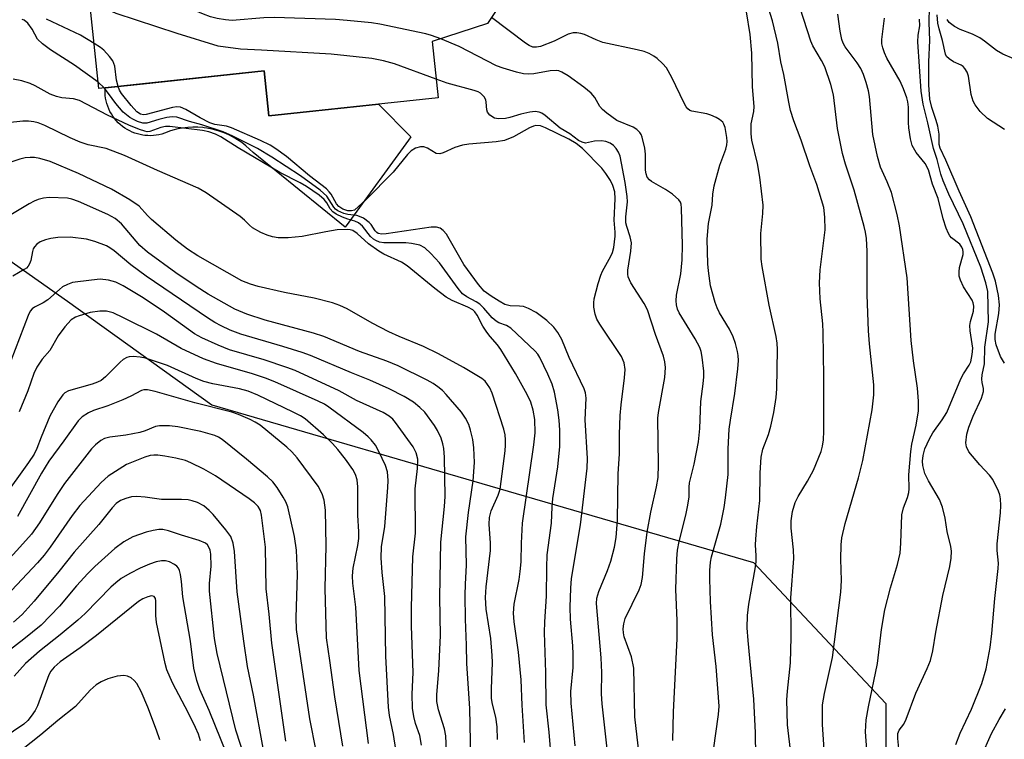
# Model space of a CAD drawing. Units: inches. Extents: x 1231765 to 1237765, y 501457 to 505457.
# Drawn here: x 1235542 to 1235743, y 501748 to 501894 of the extents above; entities that cross this region are included whole.
import ezdxf

# ---------------------------------------------------------------- set-up
doc = ezdxf.new("R2010")
doc.units = ezdxf.units.IN
doc.header["$MEASUREMENT"] = 0
for name, color, linetype in [('BLDG-Footprint', 5, 'Continuous'), ('CULTRL-Pad', 6, 'Continuous'), ('NTRL-Trees', 3, 'Continuous'), ('Undefined', 1, 'Continuous')]:
    doc.layers.add(name, color=color, linetype=linetype)

msp = doc.modelspace()

# ---------------------------------------------------------------- linework, layer by layer
at = {"layer": 'BLDG-Footprint', "elevation": 258.47}
msp.add_lwpolyline([(1235661.89, 501930.08), (1235637.61, 501893.68), (1235626.34, 501889.99), (1235627.55, 501878.55), (1235593.15, 501874.91), (1235592.19, 501884.03), (1235558.53, 501880.47), (1235554.64, 501917.25), (1235574.36, 501919.34), (1235574.03, 501922.51), (1235607.99, 501926.11), (1235608.64, 501919.99), (1235619.02, 501921.09), (1235635.75, 501947.51)], close=True, dxfattribs=at)
at = {"layer": 'CULTRL-Pad'}
msp.add_lwpolyline([(1235592.19, 501884.02), (1235593.15, 501874.91), (1235615.43, 501877.27), (1235622.03, 501870.62), (1235621.54, 501869.95), (1235609.38, 501853.27), (1235608.64, 501852.24), (1235589.94, 501867.41), (1235589.21, 501868.13), (1235588.44, 501868.82), (1235587.62, 501869.45), (1235586.77, 501870.03), (1235585.88, 501870.55), (1235584.96, 501871.02), (1235584.01, 501871.43), (1235583.04, 501871.78), (1235582.05, 501872.06), (1235581.61, 501872.16), (1235580.53, 501872.37), (1235579.97, 501872.46), (1235579.7, 501872.49), (1235578.67, 501872.56), (1235577.64, 501872.58), (1235576.61, 501872.52), (1235575.58, 501872.4), (1235574.57, 501872.22), (1235573.57, 501871.97), (1235572.93, 501871.78), (1235572.4, 501871.54), (1235571.87, 501871.34), (1235571.32, 501871.17), (1235570.76, 501871.04), (1235570.2, 501870.94), (1235569.63, 501870.88), (1235569.05, 501870.85), (1235568.48, 501870.86), (1235567.91, 501870.9), (1235567.51, 501870.96), (1235566.95, 501871.06), (1235566.39, 501871.2), (1235565.85, 501871.38), (1235565.31, 501871.59), (1235564.8, 501871.83), (1235564.29, 501872.1), (1235563.81, 501872.41), (1235563.34, 501872.74), (1235562.9, 501873.11), (1235562.48, 501873.5), (1235562.08, 501873.92), (1235561.72, 501874.36), (1235561.38, 501874.82), (1235561.07, 501875.3), (1235560.79, 501875.8), (1235560.55, 501876.32), (1235560.33, 501876.85), (1235560.15, 501877.4), (1235560.01, 501877.95), (1235559.9, 501878.51), (1235559.84, 501879), (1235559.83, 501880.04), (1235559.82, 501880.38), (1235559.82, 501880.6), (1235567.63, 501881.43)], close=True, dxfattribs=at)
at = {"layer": 'NTRL-Trees'}
msp.add_polyline3d([(1235605.02, 502327.67, 0), (1235527.12, 502249.66, 0), (1235497.95, 502205.78, 0), (1235446.08, 502127.74, 0), (1235394, 502085.2, 0), (1235302.12, 502053.83, 0), (1235281.29, 502016.33, 0), (1235281.29, 501982.99, 0), (1235289.62, 501957.99, 0), (1235310.45, 501916.33, 0), (1235343.79, 501895.49, 0), (1235370.38, 501897.91, 0), (1235483.41, 501885.55, 0), (1235552.12, 501837.16, 0), (1235581.5, 501816.1, 0), (1235643.45, 501798.06, 0), (1235691.74, 501783.99, 0), (1235718.65, 501755.34, 0), (1235718.79, 501707.99, 0), (1235738.62, 501654.65, 0), (1235841.92, 501585.2, 0)], dxfattribs=at)
at = {"layer": 'Undefined'}
msp.add_line((1235559.62, 501880.58, 250), (1235558.39, 501881.76, 250), dxfattribs=at)
for points, elevation in [([(1235628.09, 501890.57), (1235626.22, 501891.26), (1235625.08, 501891.58), (1235615.74, 501893.57), (1235614.02, 501893.83), (1235609.04, 501894.3), (1235606.69, 501894.46), (1235594.21, 501894.88), (1235592.13, 501894.8), (1235585.66, 501894.32), (1235584.27, 501894.44), (1235582.61, 501894.72), (1235581.25, 501895.04), (1235579.85, 501895.55), (1235560.79, 501903.63), (1235559.45, 501904.01), (1235557.37, 501904.27), (1235555.98, 501904.57)], 256), ([(1235627.14, 501882.36), (1235618.71, 501885.47), (1235616.43, 501886.08), (1235614.1, 501886.57), (1235605.78, 501887.43), (1235591.61, 501888.25), (1235587.33, 501888.43), (1235582.81, 501889.07), (1235574.49, 501891.65), (1235562.02, 501895.73), (1235560.67, 501896.33), (1235557.63, 501898.14), (1235556.61, 501898.65)], 254), ([(1235699.41, 501744.67), (1235698.7, 501751.02), (1235698.56, 501756.1), (1235698.66, 501757.85), (1235699.25, 501763.59), (1235699.41, 501768.82), (1235699.37, 501776.84), (1235699.94, 501784.85), (1235699.87, 501786.57), (1235699.41, 501791.03), (1235699.42, 501792.46), (1235699.67, 501794.37), (1235700.21, 501796.21), (1235700.82, 501797.43), (1235702.75, 501800.53), (1235703.97, 501802.79), (1235705.49, 501806.62), (1235705.78, 501807.69), (1235705.98, 501809), (1235706.05, 501810.75), (1235706.07, 501821.83), (1235705.94, 501830.78), (1235705.85, 501832.54), (1235705.34, 501837.67), (1235705.15, 501840.89), (1235705.3, 501843.55), (1235706.3, 501851.73), (1235706.27, 501854.29), (1235706.06, 501856.26), (1235704.61, 501860.95), (1235703.18, 501864.73), (1235701.45, 501869.95), (1235699.99, 501873.85), (1235699.3, 501875.97), (1235698.91, 501877.66), (1235697.9, 501883.27), (1235697.31, 501885.87), (1235696.71, 501889.66), (1235695.64, 501894.21), (1235694.14, 501899.04)], 262), ([(1235706.15, 501745.97), (1235705.77, 501751.05), (1235705.81, 501755.04), (1235706.2, 501757.37), (1235707.84, 501764.68), (1235709.52, 501778.01), (1235709.69, 501780.36), (1235709.53, 501784.72), (1235709.6, 501787.61), (1235709.73, 501789.05), (1235710.38, 501791.92), (1235713.13, 501801.27), (1235714, 501804.74), (1235715.88, 501815.1), (1235716.26, 501818.16), (1235716.21, 501820.19), (1235715.34, 501828.47), (1235715.13, 501831.17), (1235714.87, 501838.49), (1235714.89, 501847.36), (1235714.73, 501849.92), (1235714.54, 501851.24), (1235714.29, 501852.35), (1235712.22, 501859.8), (1235710.47, 501865.08), (1235709.86, 501867.24), (1235708.84, 501872.32), (1235708.04, 501879.13), (1235707.51, 501881.24), (1235706.26, 501884.89), (1235705.59, 501886.18), (1235703.85, 501889.1), (1235703.39, 501890.08), (1235700.51, 501899.16)], 264), ([(1235742.86, 501824.59), (1235742.39, 501825.25), (1235742.04, 501825.92), (1235741.15, 501828.29), (1235740.92, 501829.4), (1235740.93, 501830.5), (1235741.69, 501834.68), (1235741.81, 501836.45), (1235741.61, 501838.32), (1235741.02, 501841.25), (1235740.48, 501842.91), (1235735.98, 501854.31), (1235733.59, 501859.54), (1235730.88, 501865.89), (1235729.72, 501868.31), (1235729.56, 501869.05), (1235729.51, 501871.13), (1235729.26, 501872.82), (1235728.95, 501873.91), (1235728.01, 501876.58), (1235727.65, 501878.25), (1235727.43, 501881.22), (1235727.4, 501883.25), (1235727.43, 501885.85), (1235727.63, 501890.19), (1235727.47, 501893.91), (1235727.57, 501897.03)], 272), ([(1235558.39, 501881.76), (1235553.58, 501885.18), (1235548.68, 501888.34), (1235547.05, 501889.53), (1235546.04, 501890.51), (1235544.94, 501892.5), (1235544.05, 501893.75), (1235543.33, 501894.34), (1235542.92, 501894.51)], 250), ([(1235557.56, 501889.63), (1235554.78, 501891.27), (1235547.88, 501894.56)], 252), ([(1235683.58, 501745.86), (1235684.65, 501753.07), (1235684.78, 501754.81), (1235684.16, 501762.88), (1235683.43, 501769.27), (1235683.03, 501776.11), (1235682.86, 501780.72), (1235682.87, 501782.42), (1235683, 501784.05), (1235683.2, 501785.17), (1235685.08, 501791.83), (1235685.76, 501795.18), (1235686.07, 501797.19), (1235686.62, 501801.91), (1235686.59, 501807.15), (1235686.81, 501811.11), (1235687.04, 501812.98), (1235687.95, 501818.4), (1235688.58, 501823.43), (1235688.71, 501825.08), (1235688.65, 501826.11), (1235688.51, 501826.92), (1235688.06, 501828.59), (1235687.6, 501829.94), (1235686.88, 501831.47), (1235684.83, 501834.81), (1235684.33, 501835.8), (1235683.92, 501836.89), (1235683.03, 501840.31), (1235682.57, 501843.38), (1235682.44, 501844.8), (1235682.32, 501849.77), (1235682.61, 501852.99), (1235683.37, 501856.73), (1235683.5, 501858.97), (1235683.76, 501860.65), (1235684.91, 501864.86), (1235686.13, 501868.13), (1235686.35, 501868.97), (1235686.4, 501869.66), (1235686.34, 501870.5), (1235685.98, 501872.51), (1235685.72, 501873.22), (1235685.48, 501873.62), (1235684.86, 501874.15), (1235684.12, 501874.58), (1235683.06, 501875.06), (1235682.23, 501875.33), (1235679.22, 501875.81), (1235678.77, 501876.01), (1235678.4, 501876.3), (1235678.06, 501876.72), (1235677.64, 501877.45), (1235675.14, 501882.68), (1235674.02, 501884.64), (1235673.25, 501885.54), (1235672.16, 501886.56), (1235671.48, 501887.04), (1235670.52, 501887.55), (1235669.47, 501887.95), (1235668.06, 501888.32), (1235661.09, 501889.82), (1235659.71, 501890.33), (1235657.37, 501891.43), (1235656.6, 501891.67), (1235655.82, 501891.79), (1235655.05, 501891.76), (1235654.06, 501891.49), (1235651.16, 501890.1), (1235648.41, 501889), (1235647.58, 501888.83), (1235646.83, 501888.89), (1235646.07, 501889.2), (1235645.33, 501889.68), (1235638.42, 501894.9)], 258), ([(1235692.31, 501739.8), (1235692.13, 501749.35), (1235691.85, 501756.19), (1235690.97, 501764.52), (1235690.66, 501768.15), (1235690.49, 501770.75), (1235690.53, 501773.25), (1235690.8, 501775.52), (1235692.07, 501782.7), (1235692.26, 501784.16), (1235692.32, 501785.34), (1235692.19, 501787.61), (1235692.2, 501788.77), (1235692.42, 501791.34), (1235693.05, 501796.64), (1235693.08, 501802.26), (1235693.33, 501805.43), (1235693.67, 501807.04), (1235694.78, 501810.08), (1235695.25, 501811.76), (1235695.86, 501814.56), (1235696.39, 501817.61), (1235696.5, 501819.37), (1235696.65, 501827.38), (1235696.56, 501828.67), (1235696.35, 501829.99), (1235694.97, 501836.37), (1235693.5, 501844.25), (1235693.31, 501845.7), (1235693.22, 501850.97), (1235693.68, 501855.01), (1235693.72, 501856.72), (1235693.05, 501862.43), (1235692.53, 501865.17), (1235691.44, 501869.92), (1235691.25, 501871.26), (1235691.29, 501873.26), (1235691.79, 501875.74), (1235691.89, 501876.8), (1235691.53, 501880.81), (1235691.39, 501887.64), (1235691.06, 501891.46), (1235690.34, 501896.08)], 260), ([(1235714.85, 501745.03), (1235714.54, 501749.54), (1235714.68, 501751.98), (1235715.12, 501754.66), (1235717.01, 501763.45), (1235717.83, 501770.38), (1235718.48, 501774.37), (1235719.64, 501778.87), (1235721.08, 501783.61), (1235721.59, 501785.92), (1235721.76, 501787.97), (1235721.93, 501793.73), (1235722.25, 501795.13), (1235723.12, 501797.25), (1235723.37, 501798.24), (1235723.42, 501799.02), (1235723.34, 501801.88), (1235723.76, 501806.63), (1235723.98, 501808.09), (1235724.86, 501811.98), (1235725.3, 501814.88), (1235725.3, 501816.85), (1235725.13, 501819.5), (1235724.3, 501825.03), (1235723.82, 501829.17), (1235723.03, 501841.93), (1235721.45, 501852.53), (1235721.01, 501854.8), (1235719.83, 501859.27), (1235718.98, 501861.44), (1235717.6, 501864.44), (1235716.95, 501866.59), (1235716.01, 501871.11), (1235715.34, 501878.83), (1235715.15, 501879.98), (1235714.7, 501881.69), (1235714.15, 501883.32), (1235713.6, 501884.54), (1235712.86, 501885.67), (1235710.37, 501888.93), (1235709.97, 501889.66), (1235709.71, 501890.43), (1235709.39, 501892.12), (1235708.92, 501895.55)], 266), ([(1235721.43, 501744.81), (1235721.14, 501748.22), (1235721.15, 501749.23), (1235721.4, 501749.89), (1235722.32, 501751.11), (1235722.84, 501752.14), (1235724.8, 501757.4), (1235727.12, 501762.48), (1235727.75, 501764.1), (1235728.24, 501766.03), (1235728.84, 501769.81), (1235730.25, 501777.3), (1235731.69, 501783.2), (1235731.97, 501784.9), (1235732.02, 501786.29), (1235731.91, 501787.29), (1235731.19, 501790.35), (1235730.72, 501793.02), (1235730.19, 501795.24), (1235729.58, 501796.84), (1235727.34, 501800.6), (1235726.63, 501802.15), (1235726.18, 501803.75), (1235726.15, 501804.6), (1235726.26, 501805.75), (1235726.61, 501807.12), (1235727.54, 501809.16), (1235728.24, 501810.39), (1235730.15, 501813.04), (1235731.06, 501814.51), (1235733.95, 501821.36), (1235734.5, 501822.42), (1235735.64, 501824.13), (1235735.97, 501824.87), (1235736.27, 501826.34), (1235736.35, 501827.65), (1235735.86, 501831.13), (1235735.8, 501832.22), (1235735.92, 501833.03), (1235736.53, 501835.18), (1235736.59, 501836.14), (1235736.47, 501836.86), (1235736.27, 501837.36), (1235734.49, 501840.1), (1235733.85, 501841.44), (1235733.61, 501842.28), (1235733.57, 501843.14), (1235733.67, 501844.01), (1235734.44, 501846.71), (1235734.45, 501847.22), (1235734.35, 501847.71), (1235734.15, 501848.2), (1235733.76, 501848.77), (1235732.04, 501850.09), (1235731.69, 501850.49), (1235731.41, 501850.97), (1235730.97, 501852.01), (1235730.32, 501853.93), (1235729.32, 501858.05), (1235728.18, 501860.99), (1235727.34, 501863.92), (1235726.68, 501865.2), (1235724.82, 501867.4), (1235724.05, 501868.86), (1235723.69, 501870.2), (1235723.37, 501872.43), (1235723.29, 501873.55), (1235723.26, 501876.66), (1235723.13, 501877.72), (1235722.93, 501878.53), (1235722.25, 501880.4), (1235721.57, 501881.97), (1235718.88, 501886.62), (1235718.41, 501887.68), (1235718.04, 501888.75), (1235717.87, 501889.57), (1235717.86, 501890.43), (1235718.42, 501894.79)], 268), ([(1235732.91, 501746.98), (1235733.79, 501749.27), (1235736.1, 501754.2), (1235738.21, 501759.38), (1235739.08, 501762.36), (1235739.93, 501766.75), (1235740.27, 501769.58), (1235740.83, 501776.67), (1235741.57, 501782.77), (1235741.58, 501783.89), (1235741.31, 501786.47), (1235741.31, 501787.83), (1235741.98, 501794.14), (1235742.06, 501795.58), (1235742.03, 501796.94), (1235741.88, 501797.75), (1235741.58, 501798.55), (1235740.44, 501800.88), (1235739.78, 501801.79), (1235737.84, 501803.88), (1235735.6, 501806.56), (1235735.08, 501807.52), (1235734.98, 501808.35), (1235735.16, 501810.11), (1235735.55, 501811.54), (1235736.43, 501813.76), (1235738.12, 501817.46), (1235738.54, 501818.79), (1235738.54, 501819.43), (1235738.27, 501820.64), (1235738.21, 501821.33), (1235738.31, 501822.18), (1235738.78, 501824.43), (1235738.85, 501827.81), (1235739.54, 501832.99), (1235739.41, 501839.12), (1235739.06, 501840.93), (1235738, 501844.09), (1235734.41, 501852.94), (1235731.5, 501858.94), (1235730.37, 501861.66), (1235729.89, 501863.05), (1235729.11, 501866.02), (1235728.36, 501868.24), (1235727.21, 501873.49), (1235726.3, 501877.24), (1235725.86, 501879.89), (1235725.2, 501889.98), (1235725.24, 501891.28), (1235725.61, 501893.21), (1235725.55, 501894.55)], 270), ([(1235742.82, 501872.13), (1235739.35, 501874.32), (1235737.9, 501875.77), (1235736.83, 501877.13), (1235736.46, 501877.88), (1235736.07, 501879.22), (1235735.53, 501882.97), (1235735.23, 501883.77), (1235734.78, 501884.49), (1235734.41, 501884.9), (1235733.98, 501885.22), (1235732.48, 501885.91), (1235731.56, 501886.46), (1235731.02, 501886.99), (1235730.79, 501887.46), (1235730.2, 501890.21), (1235729.51, 501892.58), (1235729.26, 501893.74), (1235729.1, 501895.43)], 274), ([(1235744.7, 501886.47), (1235742.5, 501887.45), (1235741.2, 501888.19), (1235738.77, 501890.11), (1235737.83, 501890.74), (1235736.3, 501891.51), (1235733.8, 501892.46), (1235732.62, 501893.08), (1235731.59, 501893.88), (1235731.13, 501894.46)], 276), ([(1235675.33, 501747.79), (1235675.46, 501753.53), (1235676.23, 501768.55), (1235676.21, 501772.23), (1235675.93, 501778.53), (1235676.17, 501784.77), (1235676.31, 501786.54), (1235676.59, 501788.26), (1235678, 501793.66), (1235678.4, 501795.65), (1235678.63, 501797.35), (1235678.64, 501799.32), (1235678.74, 501800.2), (1235679.69, 501804.05), (1235680.55, 501808.55), (1235680.84, 501811.3), (1235681.02, 501816.79), (1235681.53, 501820.37), (1235681.66, 501821.82), (1235681.61, 501822.95), (1235681.28, 501825.8), (1235681.07, 501826.91), (1235680.8, 501827.74), (1235679.88, 501829.49), (1235676.63, 501834.79), (1235676.28, 501835.54), (1235676.06, 501836.45), (1235676.01, 501837.28), (1235676.09, 501838.39), (1235676.96, 501842.74), (1235677.26, 501845.56), (1235677.28, 501848.56), (1235677.13, 501856.11), (1235677.05, 501856.89), (1235676.86, 501857.36), (1235676.53, 501857.78), (1235675.27, 501858.92), (1235673.85, 501859.93), (1235671.01, 501861.51), (1235670.56, 501861.85), (1235670.12, 501862.39), (1235669.88, 501863.06), (1235669.77, 501863.83), (1235669.75, 501867.12), (1235669.64, 501868.3), (1235669.12, 501870.55), (1235668.91, 501871.07), (1235668.61, 501871.52), (1235668, 501872.09), (1235667.29, 501872.56), (1235663.96, 501873.97), (1235661.87, 501875.43), (1235661.01, 501876.15), (1235660.46, 501876.76), (1235659.45, 501878.62), (1235658.72, 501879.48), (1235657.22, 501880.7), (1235654.01, 501883.02), (1235652.77, 501883.8), (1235652.12, 501884.04), (1235651.63, 501884.11), (1235650.4, 501884.04), (1235647.03, 501883.46), (1235645.88, 501883.35), (1235644.94, 501883.41), (1235643.55, 501883.75), (1235640.8, 501884.58), (1235639.45, 501885.08), (1235631.85, 501889.02), (1235628.09, 501890.57)], 256), ([(1235562.43, 501880.88), (1235562.13, 501882.13), (1235561.75, 501885.02), (1235561.39, 501886.08), (1235560.72, 501886.98), (1235559.51, 501888.24), (1235558.84, 501888.8), (1235557.56, 501889.63)], 252), ([(1235650.63, 501743.63), (1235650.14, 501749.49), (1235649.57, 501755.07), (1235649.49, 501761.62), (1235649.19, 501769.77), (1235649.27, 501771.96), (1235649.65, 501777.16), (1235649.68, 501783), (1235649.77, 501785.55), (1235650.66, 501792), (1235650.76, 501795.35), (1235650.9, 501797.01), (1235651.9, 501803.51), (1235652.36, 501807.64), (1235652.32, 501810.91), (1235652.22, 501812.96), (1235651.92, 501815.09), (1235651.25, 501818.7), (1235650.8, 501820.28), (1235649.92, 501822.33), (1235648.25, 501825.72), (1235647.85, 501826.37), (1235647.32, 501827.03), (1235642.38, 501831.66), (1235641.47, 501832.24), (1235639.94, 501832.78), (1235639.35, 501833.1), (1235638.57, 501833.77), (1235636.86, 501835.77), (1235636.03, 501836.57), (1235635.31, 501837.04), (1235633.38, 501838.07), (1235632.54, 501838.69), (1235631.62, 501839.79), (1235627.86, 501845), (1235626.1, 501846.88), (1235624.86, 501848.03), (1235623.87, 501848.56), (1235622.15, 501848.95), (1235620.97, 501849.04), (1235616.52, 501849.07), (1235615.67, 501849.2), (1235614.9, 501849.5), (1235614.42, 501849.79), (1235613.82, 501850.31), (1235612.15, 501852.41), (1235611.36, 501853.12), (1235610.64, 501853.49), (1235609.17, 501853.89), (1235608.11, 501854.3), (1235606.84, 501854.91), (1235606.15, 501855.37), (1235605.62, 501855.98), (1235604.93, 501857.19), (1235604.41, 501857.86), (1235603.35, 501858.73), (1235600.76, 501860.53), (1235599.51, 501861.25), (1235595.38, 501863.36), (1235586.85, 501868.35), (1235583.35, 501870.62), (1235582.27, 501871.16), (1235580.93, 501871.62), (1235579.65, 501871.92), (1235572.98, 501872.72), (1235572.12, 501872.71), (1235571.16, 501872.55), (1235568.9, 501871.69), (1235568.39, 501871.66), (1235567.86, 501871.74), (1235566.78, 501872.09), (1235564.63, 501872.97), (1235560.27, 501875), (1235554.58, 501878), (1235553.35, 501878.35), (1235551.01, 501878.55), (1235549.9, 501878.8), (1235548.6, 501879.33), (1235545.59, 501881.01), (1235544.56, 501881.5), (1235542.86, 501882.03), (1235541.11, 501882.33)], 248), ([(1235655.49, 501746.71), (1235654.62, 501755.42), (1235654.61, 501757.74), (1235655.03, 501762.64), (1235655.06, 501765.33), (1235654.99, 501767.09), (1235654.53, 501772.5), (1235654.42, 501774.95), (1235654.55, 501778.76), (1235654.71, 501780.78), (1235656.56, 501791.7), (1235657.93, 501803.23), (1235657.95, 501805.17), (1235657.49, 501813.06), (1235657.71, 501817.44), (1235657.55, 501818.55), (1235657.28, 501819.36), (1235654.26, 501825.74), (1235652.73, 501829.41), (1235651.95, 501830.82), (1235651.1, 501831.9), (1235649.67, 501833.25), (1235647.49, 501834.88), (1235645.98, 501835.68), (1235644.93, 501836.08), (1235644.13, 501836.19), (1235642.21, 501836.24), (1235641.17, 501836.53), (1235639.96, 501837.18), (1235638.34, 501838.19), (1235636.91, 501839.25), (1235635.76, 501840.58), (1235632.81, 501844.66), (1235629.26, 501850.83), (1235628.59, 501851.59), (1235628, 501852.02), (1235627.26, 501852.22), (1235626.13, 501852.22), (1235616.98, 501850.88), (1235616.13, 501850.82), (1235615.37, 501850.95), (1235615.09, 501851.13), (1235614.77, 501851.48), (1235613.92, 501852.79), (1235613.55, 501853.2), (1235612.37, 501854.06), (1235611.58, 501854.44), (1235611.05, 501854.59), (1235609.19, 501854.82), (1235608.4, 501854.99), (1235607.14, 501855.58), (1235606.71, 501855.92), (1235606.34, 501856.34), (1235604.89, 501858.53), (1235603.57, 501859.76), (1235599.58, 501862.67), (1235593.75, 501866.5), (1235590.79, 501868.22), (1235585.81, 501870.73), (1235583.83, 501871.63), (1235579.48, 501873.07), (1235577, 501873.76), (1235574.42, 501874.59), (1235573.46, 501874.68), (1235572.38, 501874.55), (1235570.75, 501874.15), (1235568.29, 501873.4), (1235567.47, 501873.43), (1235566.37, 501873.77), (1235565.57, 501874.13), (1235564.82, 501874.57), (1235563.49, 501875.66), (1235561.99, 501877.4), (1235560.52, 501879.46), (1235559.62, 501880.58)], 250), ([(1235662.26, 501743.65), (1235660.92, 501755.26), (1235660.83, 501757.28), (1235660.86, 501761.64), (1235660.77, 501764.61), (1235659.79, 501775.67), (1235659.89, 501776.75), (1235660.26, 501778.14), (1235662.07, 501782.39), (1235662.73, 501784.28), (1235663.48, 501787.15), (1235663.8, 501789.13), (1235664.05, 501792.62), (1235664.2, 501802.04), (1235664.45, 501806.09), (1235664.48, 501810.08), (1235664.64, 501813.91), (1235664.82, 501816.08), (1235665.52, 501821.59), (1235665.62, 501823.26), (1235665.42, 501824.63), (1235664.86, 501825.93), (1235660.45, 501832.5), (1235659.87, 501833.49), (1235659.52, 501834.56), (1235659.29, 501835.97), (1235659.24, 501836.82), (1235659.33, 501837.68), (1235660.17, 501840.78), (1235660.7, 501842.46), (1235661.05, 501843.31), (1235662.7, 501846.32), (1235663.03, 501847.07), (1235663.31, 501848.11), (1235663.58, 501850.38), (1235663.61, 501851.23), (1235663.42, 501853.66), (1235663.62, 501858), (1235663.51, 501859.42), (1235663.1, 501860.74), (1235662.63, 501861.75), (1235661.72, 501863.13), (1235660.86, 501864.22), (1235656.94, 501868.27), (1235655.69, 501869.27), (1235654.15, 501870.12), (1235649.43, 501872.48), (1235648.43, 501872.84), (1235647.46, 501872.92), (1235646.95, 501872.8), (1235646.18, 501872.45), (1235642.92, 501870.6), (1235641.07, 501869.88), (1235639.35, 501869.57), (1235633.84, 501869.1), (1235632.52, 501868.9), (1235631, 501868.47), (1235628.59, 501867.34), (1235627.95, 501867.16), (1235627.17, 501867.25), (1235625.43, 501868.33), (1235624.68, 501868.6), (1235623.96, 501868.58), (1235622.99, 501868.28), (1235622.11, 501867.74), (1235621.31, 501867.01), (1235618.39, 501863.45), (1235612.85, 501857.77), (1235610.54, 501855.72), (1235609.97, 501855.54), (1235609.21, 501855.59), (1235608.18, 501855.88), (1235607.37, 501856.43), (1235606.91, 501857.02), (1235605.79, 501858.97), (1235605.43, 501859.43), (1235604.84, 501860.01), (1235601.4, 501862.68), (1235596.69, 501866.6), (1235594.57, 501868.17), (1235593.42, 501868.9), (1235591.42, 501869.87), (1235585.51, 501872.45), (1235584.48, 501872.77), (1235582.16, 501873.16), (1235581.11, 501873.5), (1235579.16, 501874.51), (1235576.25, 501876.18), (1235575.14, 501876.65), (1235574.39, 501876.72), (1235573.55, 501876.59), (1235568.19, 501875.14), (1235567.6, 501875.09), (1235567, 501875.22), (1235566.23, 501875.71), (1235565.1, 501876.96), (1235563.16, 501879.44), (1235562.76, 501880.1), (1235562.43, 501880.88)], 252), ([(1235668.45, 501744.95), (1235667.61, 501752.63), (1235667.41, 501762.5), (1235666.95, 501764.79), (1235665.43, 501768.92), (1235665.27, 501769.73), (1235665.23, 501770.52), (1235665.33, 501771.55), (1235665.62, 501772.59), (1235668.51, 501778.48), (1235668.87, 501779.56), (1235669.17, 501780.94), (1235669.54, 501785.81), (1235670.14, 501790.16), (1235670.83, 501794.27), (1235672.01, 501799.41), (1235672.33, 501801.33), (1235672.42, 501803.93), (1235672.29, 501813.35), (1235672.43, 501814.51), (1235673.68, 501821.66), (1235673.84, 501823.69), (1235673.73, 501824.84), (1235673.45, 501825.97), (1235671.78, 501830.39), (1235670.16, 501835.42), (1235669.51, 501836.69), (1235666.79, 501840.92), (1235666.24, 501842.14), (1235666.15, 501842.69), (1235666.17, 501843.52), (1235666.81, 501847.39), (1235666.89, 501849.02), (1235666.68, 501850.29), (1235665.97, 501852.35), (1235665.79, 501853.13), (1235665.78, 501854.37), (1235666.09, 501857.42), (1235666.06, 501858.45), (1235665.64, 501861.3), (1235664.59, 501866.69), (1235664.28, 501867.5), (1235663.8, 501868.22), (1235663.24, 501868.87), (1235662.6, 501869.36), (1235661.67, 501869.7), (1235660.83, 501869.79), (1235659.39, 501869.72), (1235657.53, 501869.36), (1235656.85, 501869.5), (1235656.17, 501869.89), (1235654.35, 501871.2), (1235652.4, 501872.39), (1235649.35, 501874.97), (1235648.66, 501875.43), (1235648.16, 501875.64), (1235647.35, 501875.76), (1235646.21, 501875.64), (1235644.38, 501875.21), (1235642.13, 501874.53), (1235641.27, 501874.35), (1235639.86, 501874.28), (1235639.05, 501874.44), (1235638.11, 501875), (1235637.63, 501875.62), (1235637.47, 501876.1), (1235637.37, 501877.64), (1235637.27, 501878.12), (1235636.91, 501878.77), (1235636.17, 501879.48), (1235635.71, 501879.76), (1235634.92, 501880.06), (1235629.43, 501881.56), (1235627.14, 501882.36)], 254), ([(1235645.13, 501747.42), (1235644.65, 501754.98), (1235644.45, 501760.17), (1235643.91, 501765.75), (1235643.02, 501771.95), (1235642.89, 501773.7), (1235643.05, 501775.55), (1235644.05, 501780.57), (1235644.29, 501782.21), (1235644.44, 501784.16), (1235644.51, 501787.95), (1235644.71, 501792), (1235647.08, 501807.95), (1235647.3, 501810.38), (1235647.24, 501813.09), (1235646.94, 501815.03), (1235646.44, 501816.62), (1235645.69, 501818.18), (1235643.31, 501822.48), (1235640.31, 501827.38), (1235639.64, 501828.3), (1235638.17, 501829.97), (1235637.47, 501830.9), (1235636.68, 501832.12), (1235635.52, 501834.36), (1235635.04, 501835.02), (1235634.64, 501835.4), (1235633.65, 501835.99), (1235630.45, 501837.34), (1235629.19, 501838.03), (1235626.9, 501839.78), (1235621.29, 501844.35), (1235620.09, 501845.09), (1235616.51, 501846.75), (1235615.51, 501847.33), (1235613.4, 501848.83), (1235611.09, 501850.96), (1235610.18, 501851.57), (1235609.67, 501851.73), (1235609.1, 501851.79), (1235607.04, 501851.67), (1235604.74, 501851.3), (1235599.92, 501850.35), (1235597.04, 501850.09), (1235595.03, 501850.09), (1235593.89, 501850.29), (1235592.77, 501850.58), (1235591.49, 501851.15), (1235589.82, 501852.13), (1235589.17, 501852.63), (1235588.18, 501853.67), (1235587.29, 501854.41), (1235580.37, 501859.25), (1235578.77, 501860.19), (1235570.44, 501863.77), (1235563.78, 501866.82), (1235560, 501868.23), (1235556.36, 501869), (1235554.74, 501869.51), (1235552.66, 501870.4), (1235547.56, 501872.92), (1235546.17, 501873.46), (1235545.33, 501873.69), (1235544.2, 501873.82), (1235543.06, 501873.8), (1235539.92, 501873.48)], 246), ([(1235639.65, 501747.99), (1235639.56, 501750.58), (1235639.32, 501752.55), (1235638.66, 501755.17), (1235638.46, 501756.33), (1235638.43, 501758.33), (1235638.62, 501763.67), (1235638.58, 501765.1), (1235638.3, 501768.54), (1235637.38, 501774.54), (1235637.2, 501776.88), (1235637.33, 501779.09), (1235638.25, 501786.47), (1235638.24, 501787.95), (1235637.97, 501791.79), (1235638.02, 501793.14), (1235638.38, 501794.55), (1235639.82, 501797.72), (1235640.18, 501798.93), (1235641.2, 501806.72), (1235641.29, 501807.88), (1235641.28, 501808.95), (1235641.18, 501810.02), (1235640.93, 501811.14), (1235638.6, 501818.46), (1235638.1, 501819.53), (1235637.64, 501820.25), (1235637.11, 501820.88), (1235636.46, 501821.42), (1235632.76, 501823.72), (1235627.68, 501826.47), (1235624.58, 501827.97), (1235619.65, 501830.01), (1235617.54, 501830.97), (1235614.15, 501832.69), (1235609.06, 501835.6), (1235607.6, 501836.32), (1235606.07, 501836.82), (1235602.32, 501837.81), (1235596.3, 501838.95), (1235590.94, 501840.17), (1235589.36, 501840.63), (1235587.63, 501841.35), (1235578.64, 501846.43), (1235576.56, 501847.78), (1235574.19, 501849.62), (1235569.25, 501853.82), (1235568.41, 501854.64), (1235566.72, 501856.54), (1235564.84, 501857.82), (1235561.12, 501859.99), (1235554.36, 501863.15), (1235548.64, 501865.59), (1235546.54, 501866.23), (1235545.46, 501866.41), (1235544.58, 501866.43), (1235543.53, 501866.33), (1235542.46, 501866.07), (1235540.21, 501865.3)], 244), ([(1235634.24, 501744.34), (1235634.01, 501754.3), (1235633.43, 501763.47), (1235633.37, 501767.17), (1235633.16, 501772.5), (1235633.1, 501777.4), (1235633.12, 501779.62), (1235633.32, 501783.49), (1235633.21, 501789.23), (1235633.77, 501794.17), (1235634.72, 501800.65), (1235634.98, 501804.38), (1235634.86, 501807.36), (1235634.61, 501809.05), (1235634.18, 501810.97), (1235633.8, 501812.06), (1235633.17, 501813.38), (1235632.32, 501814.58), (1235629.24, 501818.17), (1235628.43, 501819.03), (1235627.53, 501819.78), (1235626.54, 501820.45), (1235625.34, 501821.12), (1235619.46, 501824.02), (1235617.15, 501824.96), (1235611.6, 501826.93), (1235604.3, 501829.98), (1235602.23, 501830.65), (1235592.4, 501833.29), (1235588.63, 501834.55), (1235586.2, 501835.56), (1235580.78, 501838.61), (1235578.31, 501840.14), (1235574.17, 501842.92), (1235568.43, 501847.12), (1235566.88, 501848.49), (1235563.14, 501852.94), (1235561.84, 501854.01), (1235560.33, 501854.83), (1235554.38, 501857.43), (1235553.06, 501857.93), (1235552.13, 501858.11), (1235548.4, 501858.27), (1235547.27, 501858.12), (1235546.17, 501857.84), (1235545.38, 501857.52), (1235544.36, 501856.98), (1235540.6, 501854.78)], 242), ([(1235629.39, 501742.3), (1235629.13, 501748.75), (1235628.86, 501750.17), (1235627.63, 501754.07), (1235627.31, 501755.75), (1235627.28, 501757.07), (1235627.72, 501762.01), (1235628.05, 501769.13), (1235627.92, 501776.99), (1235628.12, 501788.17), (1235628.87, 501795.38), (1235629, 501797.41), (1235628.84, 501805.45), (1235628.74, 501807.21), (1235628.56, 501808.17), (1235628.18, 501809.28), (1235627.45, 501810.89), (1235626.86, 501811.87), (1235624.86, 501814.59), (1235623.85, 501815.56), (1235622.55, 501816.64), (1235620.63, 501817.8), (1235617.61, 501819.35), (1235613.67, 501821.08), (1235609.97, 501822.57), (1235601.59, 501826.13), (1235599.93, 501826.73), (1235596, 501827.97), (1235587.4, 501830.49), (1235585.26, 501831.3), (1235583.42, 501832.14), (1235582.12, 501832.85), (1235580.63, 501833.79), (1235568.13, 501842.28), (1235565.06, 501844.55), (1235561.67, 501847.43), (1235560.79, 501848.05), (1235560.06, 501848.43), (1235557.68, 501849.35), (1235555.99, 501849.77), (1235552.72, 501850.18), (1235550.2, 501850.13), (1235548.77, 501849.92), (1235547.66, 501849.65), (1235546.6, 501849.24), (1235545.9, 501848.81), (1235545.41, 501848.27), (1235545.18, 501847.85), (1235545.02, 501847.32), (1235544.7, 501845.47), (1235544.43, 501844.75), (1235544.16, 501844.31), (1235543.79, 501843.92), (1235543.33, 501843.6), (1235541.04, 501842.3)], 240), ([(1235624.2, 501746.85), (1235623.86, 501748.79), (1235623, 501751.29), (1235622.6, 501752.68), (1235622.35, 501754.38), (1235622.32, 501757.24), (1235622.51, 501761.65), (1235622.14, 501771.06), (1235622.12, 501774.77), (1235622.41, 501785.15), (1235622.97, 501789.95), (1235622.92, 501799.02), (1235623.36, 501803.13), (1235623.41, 501805.04), (1235623.11, 501806.32), (1235622.48, 501807.55), (1235618.9, 501812.49), (1235618.33, 501813.15), (1235617.58, 501813.8), (1235616.36, 501814.51), (1235610.95, 501816.96), (1235607.41, 501818.91), (1235598.49, 501823.07), (1235596.77, 501823.72), (1235592.17, 501825.27), (1235585.14, 501827.29), (1235582.81, 501828.23), (1235579.46, 501829.73), (1235578.01, 501830.57), (1235571.88, 501834.95), (1235567.54, 501837.83), (1235563.47, 501840.28), (1235561.98, 501841.05), (1235560.46, 501841.48), (1235558.81, 501841.66), (1235557.04, 501841.49), (1235553.2, 501840.95), (1235552.13, 501840.6), (1235551.16, 501840.08), (1235550.49, 501839.57), (1235548.14, 501837.44), (1235547.18, 501836.86), (1235545.42, 501835.96), (1235544.99, 501835.65), (1235544.58, 501835.15), (1235544.16, 501834.28), (1235540.59, 501825.04)], 238), ([(1235618.99, 501745.99), (1235618.52, 501749.05), (1235617.66, 501752.86), (1235617.45, 501754.58), (1235616.94, 501764.99), (1235616.71, 501777.1), (1235616.16, 501781.97), (1235615.96, 501784.93), (1235616.08, 501787.21), (1235616.7, 501791.31), (1235617.36, 501799.29), (1235617.42, 501800.71), (1235617.28, 501802.43), (1235616.88, 501803.78), (1235615.52, 501806.63), (1235614.83, 501807.88), (1235613.94, 501808.99), (1235613.35, 501809.58), (1235612.29, 501810.46), (1235605.31, 501815.64), (1235604.44, 501816.21), (1235603.14, 501816.85), (1235594.36, 501820.74), (1235592.46, 501821.51), (1235589.78, 501822.42), (1235582.5, 501824.47), (1235579.81, 501825.48), (1235575.25, 501827.56), (1235570.27, 501830.45), (1235563.56, 501833.82), (1235561.43, 501834.78), (1235560.1, 501835.12), (1235558.72, 501835.14), (1235556.79, 501834.87), (1235554.53, 501834.23), (1235553.76, 501833.91), (1235552.92, 501833.38), (1235551.58, 501831.95), (1235550.23, 501830.13), (1235548.58, 501827.13), (1235546.96, 501825.39), (1235545.91, 501823.73), (1235545.32, 501822.44), (1235544.05, 501818.95), (1235542.28, 501814.65)], 236), ([(1235613.42, 501747.21), (1235611.52, 501762.02), (1235610.8, 501774.92), (1235610.24, 501779.8), (1235610.14, 501781.33), (1235610.27, 501782.84), (1235611.25, 501787.45), (1235611.44, 501788.92), (1235611.43, 501790.26), (1235611.2, 501793.63), (1235611.22, 501799.42), (1235611.1, 501800.85), (1235610.75, 501801.95), (1235610.21, 501802.94), (1235608.75, 501805.04), (1235607.17, 501807), (1235606.05, 501808.24), (1235604.27, 501810.02), (1235600.52, 501813.22), (1235599.54, 501813.85), (1235598.09, 501814.61), (1235590.91, 501818.07), (1235588.94, 501818.88), (1235587.12, 501819.37), (1235581.74, 501820.37), (1235579.88, 501820.87), (1235578.3, 501821.48), (1235572.49, 501824.09), (1235568.05, 501825.58), (1235566.94, 501825.79), (1235565.52, 501825.91), (1235564.7, 501825.86), (1235564.2, 501825.7), (1235563.51, 501825.29), (1235562.87, 501824.77), (1235559.91, 501821.81), (1235558.99, 501821.07), (1235558.23, 501820.7), (1235557.14, 501820.32), (1235552.32, 501818.92), (1235551.58, 501818.53), (1235551.17, 501818.14), (1235550.18, 501816.68), (1235548.54, 501813.82), (1235546.77, 501809.54), (1235545.92, 501807.21), (1235545.34, 501806.03), (1235544.23, 501804.34), (1235538.89, 501796.99)], 234), ([(1235608.16, 501746.64), (1235606.57, 501756.71), (1235605.55, 501764.1), (1235604.84, 501768.66), (1235604.55, 501778.73), (1235604.8, 501787.42), (1235604.65, 501794.69), (1235604.39, 501796.67), (1235603.94, 501798.01), (1235603.14, 501799.53), (1235598.91, 501805.34), (1235597.82, 501806.52), (1235596.77, 501807.48), (1235591.33, 501811.93), (1235590.35, 501812.58), (1235589.32, 501813.11), (1235586.95, 501814.13), (1235585.59, 501814.62), (1235578.09, 501816.49), (1235569.99, 501818.83), (1235568.43, 501819.13), (1235567.71, 501819.13), (1235567.18, 501819), (1235565.02, 501817.84), (1235563.41, 501817.11), (1235560.39, 501815.89), (1235557.45, 501814.92), (1235556.41, 501814.44), (1235555.16, 501813.63), (1235554.32, 501812.83), (1235551.43, 501808.77), (1235548.35, 501804.65), (1235546.84, 501802.2), (1235542, 501793.39)], 232), ([(1235604.07, 501739.18), (1235601.43, 501752.18), (1235598.72, 501770.37), (1235598.68, 501772.74), (1235598.93, 501781.67), (1235598.75, 501786.55), (1235598.32, 501789.32), (1235596.99, 501795.31), (1235596.6, 501796.34), (1235596.05, 501797.34), (1235594.84, 501799.27), (1235593.96, 501800.4), (1235592.88, 501801.41), (1235588.57, 501805.07), (1235583.6, 501809.07), (1235582.9, 501809.5), (1235582.11, 501809.85), (1235579.28, 501810.7), (1235574.57, 501811.59), (1235572.92, 501811.79), (1235571.76, 501811.84), (1235570.9, 501811.81), (1235570.07, 501811.66), (1235567.97, 501810.77), (1235566.9, 501810.45), (1235563.99, 501809.94), (1235560.74, 501809.52), (1235559.69, 501809.24), (1235558.95, 501808.85), (1235557.83, 501807.97), (1235557.03, 501807.11), (1235551.53, 501800.07), (1235550.03, 501797.87), (1235546.47, 501792.11), (1235544.79, 501789.78), (1235543.07, 501787.78), (1235538.51, 501782.76)], 230), ([(1235596.61, 501747.69), (1235593.7, 501767.63), (1235593.22, 501773.52), (1235592.58, 501778.68), (1235592.45, 501787.1), (1235591.65, 501793.62), (1235591.4, 501794.59), (1235590.96, 501795.41), (1235590.22, 501796.14), (1235589.14, 501796.95), (1235582.26, 501801.68), (1235579.92, 501802.98), (1235577.23, 501804.31), (1235576.14, 501804.76), (1235574.19, 501805.27), (1235571.95, 501805.68), (1235570.55, 501805.86), (1235569.75, 501805.87), (1235568.97, 501805.78), (1235567.87, 501805.47), (1235564.14, 501803.94), (1235560.43, 501801.55), (1235559.01, 501800.29), (1235554.64, 501795.6), (1235553.08, 501793.58), (1235548.61, 501787.1), (1235547.4, 501785.51), (1235546.04, 501783.98), (1235539.72, 501777.26)], 228), ([(1235592.07, 501745.48), (1235589.97, 501757.02), (1235588.8, 501762.84), (1235588.02, 501767.98), (1235586.7, 501778.06), (1235586.11, 501786.26), (1235585.89, 501787.92), (1235585.37, 501789.28), (1235584.38, 501790.68), (1235581.82, 501793.81), (1235580.99, 501794.62), (1235579.86, 501795.54), (1235578.61, 501796.21), (1235577.53, 501796.58), (1235576.7, 501796.76), (1235575.32, 501796.85), (1235571.31, 501796.84), (1235567.95, 501797.32), (1235566.26, 501797.46), (1235565.14, 501797.38), (1235564.02, 501797.06), (1235562.93, 501796.61), (1235562.03, 501796.01), (1235561.24, 501795.16), (1235558.52, 501791.72), (1235553.52, 501786.11), (1235550.37, 501782.17), (1235545.34, 501776.14), (1235542.89, 501773.45), (1235541.19, 501771.9)], 226), ([(1235590.23, 501738.27), (1235586.39, 501749.9), (1235582.6, 501765.5), (1235582.06, 501768.55), (1235581.06, 501778.16), (1235581.06, 501779.74), (1235581.39, 501783.29), (1235581.31, 501785.69), (1235581.16, 501786.55), (1235580.98, 501787.03), (1235580.61, 501787.6), (1235580.23, 501787.92), (1235578.93, 501788.51), (1235575.36, 501789.55), (1235572.71, 501790.47), (1235571.58, 501790.71), (1235570.72, 501790.73), (1235569.58, 501790.55), (1235568.17, 501790.19), (1235565.42, 501789.23), (1235563.58, 501788.2), (1235561.79, 501786.88), (1235557.7, 501783.19), (1235556.28, 501781.8), (1235553.95, 501779.25), (1235550.5, 501775.15), (1235546.77, 501771.28), (1235543.28, 501768.44), (1235538.77, 501764.95)], 224), ([(1235585.72, 501742.14), (1235580.98, 501753.88), (1235579.09, 501758.16), (1235578.44, 501760.02), (1235577.84, 501762.53), (1235577.19, 501768.04), (1235575.59, 501777), (1235575.36, 501780.16), (1235575.17, 501781.59), (1235574.96, 501782.4), (1235574.73, 501782.88), (1235574.37, 501783.27), (1235573.92, 501783.61), (1235572.92, 501784.15), (1235572.12, 501784.38), (1235571.31, 501784.36), (1235570.2, 501784.13), (1235568.84, 501783.69), (1235566.96, 501782.84), (1235564.86, 501781.78), (1235563.08, 501780.73), (1235561.97, 501779.9), (1235560.94, 501778.97), (1235555.72, 501773.64), (1235554.27, 501772.25), (1235550.68, 501769.32), (1235546.43, 501766), (1235543.61, 501763.46), (1235541.3, 501760.92)], 222), ([(1235579.19, 501747.76), (1235578.8, 501749.11), (1235578.21, 501750.47), (1235576.77, 501753.39), (1235573.53, 501759.54), (1235572.39, 501762.15), (1235572.04, 501763.44), (1235570.26, 501771.83), (1235570.1, 501773.26), (1235570.14, 501776.2), (1235570.05, 501776.7), (1235569.77, 501777.13), (1235569.24, 501777.24), (1235568.51, 501777.06), (1235567.49, 501776.63), (1235566.6, 501776.11), (1235558.08, 501769.16), (1235554.7, 501766.64), (1235550.69, 501763.83), (1235549.43, 501762.72), (1235548.76, 501761.88), (1235548.36, 501761.16), (1235546.04, 501754.84), (1235545.58, 501753.88), (1235544.78, 501752.72), (1235544.05, 501751.86), (1235543.25, 501751.1), (1235539.09, 501748.27)], 220), ([(1235570.93, 501747.94), (1235570.26, 501749.9), (1235568.47, 501754.56), (1235567.14, 501757.75), (1235566.23, 501759.39), (1235565.71, 501760.04), (1235565.09, 501760.57), (1235564.38, 501760.88), (1235563.61, 501761.03), (1235562.26, 501760.92), (1235560.37, 501760.35), (1235559.02, 501759.74), (1235558.01, 501759.15), (1235556.78, 501758.03), (1235553.8, 501754.73), (1235550.17, 501751.87), (1235546.71, 501748.96), (1235542.77, 501745.81)], 218), ([(1235738.1, 501744.5), (1235740.19, 501749.24), (1235741.71, 501752.06), (1235743, 501754.27)], 272)]:
    msp.add_lwpolyline(points, dxfattribs=dict(at, elevation=elevation))

doc.saveas('drawing.dxf')
